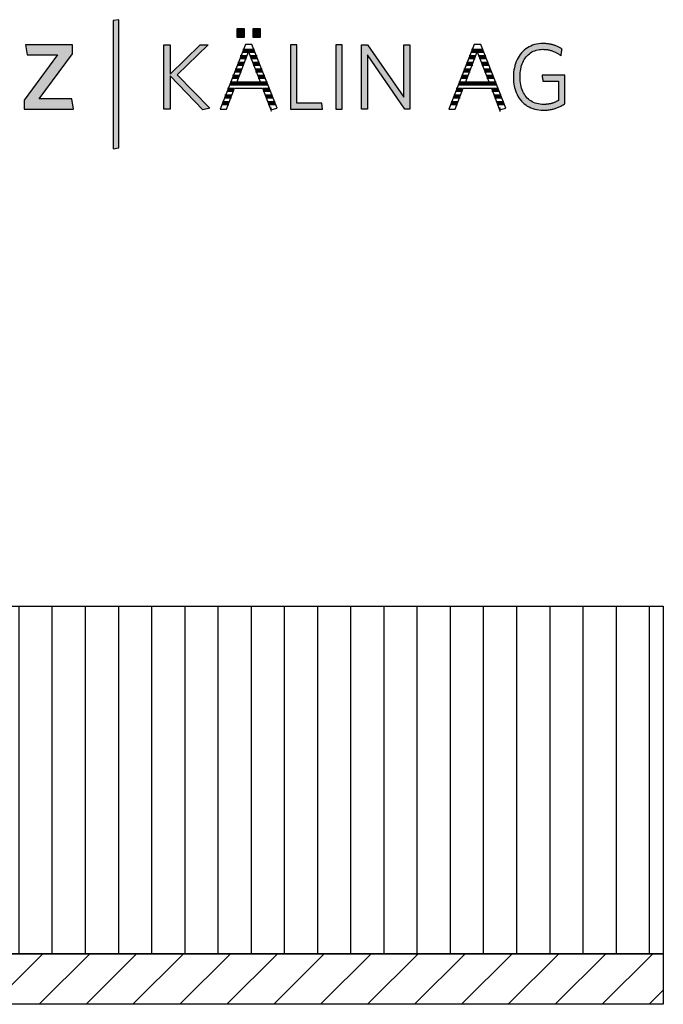
# Model space of a CAD drawing. Extents: x -1638 to 332, y -15191 to 2528.
# Drawn here: x -70 to 318, y -10240 to -9647 of the extents above; entities that cross this region are included whole.
import ezdxf

# ---------------------------------------------------------------- set-up
doc = ezdxf.new("R2010")
doc.units = 0
doc.header["$LTSCALE"] = 10
doc.layers.add('DETAIL_1', color=7, linetype='CONTINUOUS')

# ---------------------------------------------------------------- blocks, each defined once
blk = doc.blocks.new('*X39')
at = {"layer": 'DETAIL_1', "color": 28, "linetype": 'CONTINUOUS', "lineweight": -2}
for p, q in [((68, -9665.52), (64.87, -9665.52)), ((71.87, -9665.52), (68, -9665.52)), ((65.51, -9673.4), (61.78, -9673.4)), ((67.02, -9669.46), (63.33, -9669.46)), ((73.42, -9669.46), (69.55, -9669.46)), ((74.97, -9673.4), (71.06, -9673.4)), ((63.99, -9677.33), (60.24, -9677.33)), ((76.52, -9677.33), (72.58, -9677.33)), ((79.62, -9685.21), (57.16, -9685.21)), ((62.48, -9681.27), (58.7, -9681.27)), ((78.07, -9681.27), (74.09, -9681.27)), ((59.42, -9689.14), (55.61, -9689.14)), ((81.17, -9689.14), (77.15, -9689.14)), ((56.42, -9697.02), (52.53, -9697.02)), ((57.92, -9693.08), (54.07, -9693.08)), ((82.72, -9693.08), (78.68, -9693.08)), ((84.27, -9697.02), (80.2, -9697.02)), ((82.22, -9700.96), (81.72, -9700.96))]:
    blk.add_line(p, q, dxfattribs=at)
blk = doc.blocks.new('*X40')
at = {"layer": 'DETAIL_1', "color": 28, "linetype": 'CONTINUOUS', "lineweight": -2}
for p, q in [((209.76, -9665.52), (202.75, -9665.52)), ((202.57, -9673.4), (199.67, -9673.4)), ((204.53, -9669.46), (201.21, -9669.46)), ((203.39, -9673.4), (202.57, -9673.4)), ((204.9, -9669.46), (204.53, -9669.46)), ((211.3, -9669.46), (207.43, -9669.46)), ((212.85, -9673.4), (208.94, -9673.4)), ((200.61, -9677.33), (198.13, -9677.33)), ((201.87, -9677.33), (200.61, -9677.33)), ((214.4, -9677.33), (210.46, -9677.33)), ((196.68, -9685.21), (195.04, -9685.21)), ((198.65, -9681.27), (196.58, -9681.27)), ((217.5, -9685.21), (196.68, -9685.21)), ((200.36, -9681.27), (198.65, -9681.27)), ((215.95, -9681.27), (211.97, -9681.27)), ((194.72, -9689.14), (193.5, -9689.14)), ((197.3, -9689.14), (194.72, -9689.14)), ((219.05, -9689.14), (215.04, -9689.14)), ((190.8, -9697.02), (190.41, -9697.02)), ((194.3, -9697.02), (190.8, -9697.02)), ((192.76, -9693.08), (191.95, -9693.08)), ((195.8, -9693.08), (192.76, -9693.08)), ((220.6, -9693.08), (216.56, -9693.08)), ((222.15, -9697.02), (218.08, -9697.02)), ((220.1, -9700.96), (219.61, -9700.96))]:
    blk.add_line(p, q, dxfattribs=at)

msp = doc.modelspace()

# ---------------------------------------------------------------- hatches: boundary and pattern name
at = {"layer": 'DETAIL_1', "linetype": 'CONTINUOUS'}
for color, points in [(42, [(-9.94, -9646.8), (-13.26, -9647.36), (-13.26, -9724.54), (-9.94, -9723.98)]), (28, [(65.76, -9652.36), (61.15, -9652.36), (61.15, -9657.36), (65.76, -9657.36)]), (28, [(75.47, -9652.36), (70.81, -9652.36), (70.81, -9657.36), (75.47, -9657.36)]), (28, [(-37.81, -9667.36), (-37.81, -9661.91), (-66.06, -9661.91), (-65.1, -9668.03), (-46.85, -9668.03), (-66.9, -9695.22), (-66.9, -9700.66), (-37.3, -9700.66), (-38.25, -9694.54), (-57.86, -9694.54)]), (28, [(21, -9700.66), (17.13, -9700.66), (17.13, -9661.91), (21, -9661.91), (21, -9679.55), (39.03, -9661.91), (43.97, -9661.91), (25.33, -9680), (45.04, -9700.16), (40.77, -9701.06), (21, -9680.67)]), (28, [(97.44, -9661.91), (93.56, -9661.91), (93.56, -9700.66), (112.94, -9700.66), (112.37, -9697.18), (97.44, -9697.18)]), (28, [(124.73, -9661.91), (120.86, -9661.91), (120.86, -9700.66), (124.73, -9700.66)]), (28, [(139.95, -9700.66), (136.3, -9700.66), (136.3, -9661.91), (139.95, -9661.91), (161.91, -9693.53), (161.91, -9661.91), (165.56, -9661.91), (165.56, -9700.66), (162.58, -9700.66), (139.95, -9668.03)]), (28, [(232.17, -9677.7), (232.35, -9676.58), (232.59, -9675.51), (232.87, -9674.47), (233.21, -9673.48), (233.59, -9672.53), (234.02, -9671.63), (234.5, -9670.78), (235.03, -9669.98), (235.6, -9669.23), (236.21, -9668.53), (236.87, -9667.88), (237.57, -9667.29), (238.32, -9666.75), (239.11, -9666.27), (239.94, -9665.86), (240.81, -9665.5), (241.72, -9665.2), (242.67, -9664.97), (243.66, -9664.8), (244.68, -9664.7), (245.75, -9664.66), (246.3, -9664.67), (246.84, -9664.7), (247.37, -9664.74), (247.89, -9664.79), (248.41, -9664.86), (248.91, -9664.95), (249.41, -9665.04), (249.89, -9665.16), (250.37, -9665.28), (250.84, -9665.42), (251.3, -9665.57), (251.76, -9665.74), (252.2, -9665.91), (252.64, -9666.1), (253.07, -9666.3), (253.49, -9666.51), (253.9, -9666.73), (254.31, -9666.96), (254.71, -9667.2), (255.1, -9667.45), (255.48, -9667.71), (255.86, -9667.98), (256.23, -9668.25), (256.59, -9668.54), (256.59, -9668.52), (256.6, -9668.46), (256.62, -9668.37), (256.64, -9668.24), (256.66, -9668.09), (256.69, -9667.92), (256.73, -9667.72), (256.76, -9667.5), (256.8, -9667.28), (256.84, -9667.04), (256.88, -9666.79), (256.92, -9666.54), (256.97, -9666.3), (257.01, -9666.05), (257.05, -9665.81), (257.09, -9665.58), (257.12, -9665.37), (257.16, -9665.17), (257.19, -9665), (257.21, -9664.85), (257.23, -9664.72), (257.25, -9664.63), (257.26, -9664.57), (257.26, -9664.55), (256.88, -9664.29), (256.5, -9664.04), (256.11, -9663.79), (255.71, -9663.56), (255.3, -9663.34), (254.89, -9663.12), (254.46, -9662.92), (254.03, -9662.73), (253.59, -9662.55), (253.14, -9662.38), (252.68, -9662.21), (252.21, -9662.07), (251.73, -9661.93), (251.24, -9661.8), (250.74, -9661.68), (250.23, -9661.58), (249.72, -9661.49), (249.19, -9661.41), (248.65, -9661.34), (248.1, -9661.28), (247.54, -9661.24), (246.97, -9661.21), (246.39, -9661.19), (245.8, -9661.18), (244.47, -9661.22), (243.17, -9661.35), (241.92, -9661.56), (240.72, -9661.85), (239.55, -9662.21), (238.44, -9662.66), (237.37, -9663.17), (236.35, -9663.76), (235.39, -9664.42), (234.47, -9665.15), (233.61, -9665.94), (232.81, -9666.8), (232.06, -9667.72), (231.37, -9668.69), (230.74, -9669.73), (230.16, -9670.82), (229.65, -9671.97), (229.21, -9673.17), (228.83, -9674.42), (228.51, -9675.72), (228.27, -9677.06), (228.09, -9678.45), (227.98, -9679.88), (227.94, -9681.34), (227.98, -9682.81), (228.08, -9684.23), (228.25, -9685.61), (228.49, -9686.94), (228.8, -9688.23), (229.17, -9689.48), (229.61, -9690.67), (230.11, -9691.81), (230.68, -9692.9), (231.31, -9693.93), (232, -9694.9), (232.74, -9695.81), (233.55, -9696.66), (234.42, -9697.45), (235.35, -9698.17), (236.33, -9698.83), (237.37, -9699.41), (238.46, -9699.93), (239.61, -9700.37), (240.81, -9700.73), (242.07, -9701.02), (243.37, -9701.23), (244.73, -9701.35), (246.14, -9701.39), (246.76, -9701.39), (247.37, -9701.36), (247.98, -9701.32), (248.57, -9701.27), (249.16, -9701.2), (249.74, -9701.11), (250.31, -9701.01), (250.87, -9700.9), (251.42, -9700.77), (251.97, -9700.63), (252.51, -9700.48), (253.04, -9700.31), (253.57, -9700.13), (254.08, -9699.94), (254.59, -9699.74), (255.1, -9699.53), (255.59, -9699.31), (256.08, -9699.07), (256.57, -9698.83), (257.04, -9698.57), (257.51, -9698.31), (257.98, -9698.03), (258.44, -9697.75), (258.89, -9697.46), (258.89, -9697.38), (258.89, -9697.12), (258.89, -9696.73), (258.89, -9696.19), (258.89, -9695.54), (258.89, -9694.79), (258.89, -9693.94), (258.89, -9693.02), (258.89, -9692.04), (258.89, -9691.02), (258.89, -9689.97), (258.89, -9688.9), (258.89, -9687.83), (258.89, -9686.78), (258.89, -9685.75), (258.89, -9684.77), (258.89, -9683.85), (258.89, -9683.01), (258.89, -9682.25), (258.89, -9681.6), (258.89, -9681.07), (258.89, -9680.67), (258.89, -9680.42), (258.89, -9680.33), (258.82, -9680.33), (258.62, -9680.33), (258.3, -9680.33), (257.87, -9680.33), (257.35, -9680.33), (256.75, -9680.33), (256.07, -9680.33), (255.34, -9680.33), (254.55, -9680.33), (253.73, -9680.33), (252.89, -9680.33), (252.04, -9680.33), (251.18, -9680.33), (250.34, -9680.33), (249.52, -9680.33), (248.74, -9680.33), (248, -9680.33), (247.33, -9680.33), (246.72, -9680.33), (246.2, -9680.33), (245.77, -9680.33), (245.45, -9680.33), (245.25, -9680.33), (245.18, -9680.33), (245.19, -9680.35), (245.2, -9680.4), (245.21, -9680.48), (245.23, -9680.59), (245.25, -9680.72), (245.27, -9680.88), (245.3, -9681.05), (245.33, -9681.24), (245.36, -9681.43), (245.4, -9681.64), (245.43, -9681.86), (245.47, -9682.07), (245.5, -9682.29), (245.54, -9682.5), (245.57, -9682.71), (245.6, -9682.91), (245.63, -9683.1), (245.66, -9683.27), (245.68, -9683.42), (245.71, -9683.56), (245.72, -9683.66), (245.74, -9683.75), (245.74, -9683.8), (245.75, -9683.81), (245.79, -9683.81), (245.93, -9683.81), (246.15, -9683.81), (246.44, -9683.81), (246.79, -9683.81), (247.2, -9683.81), (247.66, -9683.81), (248.16, -9683.81), (248.7, -9683.81), (249.25, -9683.81), (249.83, -9683.81), (250.41, -9683.81), (250.99, -9683.81), (251.56, -9683.81), (252.12, -9683.81), (252.65, -9683.81), (253.15, -9683.81), (253.61, -9683.81), (254.02, -9683.81), (254.38, -9683.81), (254.67, -9683.81), (254.89, -9683.81), (255.02, -9683.81), (255.07, -9683.81), (255.07, -9683.87), (255.07, -9684.04), (255.07, -9684.31), (255.07, -9684.68), (255.07, -9685.12), (255.07, -9685.63), (255.07, -9686.2), (255.07, -9686.83), (255.07, -9687.49), (255.07, -9688.19), (255.07, -9688.9), (255.07, -9689.63), (255.07, -9690.35), (255.07, -9691.07), (255.07, -9691.76), (255.07, -9692.43), (255.07, -9693.05), (255.07, -9693.62), (255.07, -9694.14), (255.07, -9694.58), (255.07, -9694.94), (255.07, -9695.21), (255.07, -9695.38), (255.07, -9695.44), (254.75, -9695.63), (254.42, -9695.82), (254.1, -9696), (253.77, -9696.17), (253.44, -9696.33), (253.11, -9696.48), (252.77, -9696.63), (252.43, -9696.77), (252.09, -9696.9), (251.74, -9697.02), (251.39, -9697.13), (251.03, -9697.24), (250.67, -9697.34), (250.3, -9697.43), (249.93, -9697.51), (249.55, -9697.58), (249.16, -9697.64), (248.76, -9697.7), (248.36, -9697.75), (247.94, -9697.79), (247.52, -9697.82), (247.09, -9697.84), (246.65, -9697.85), (246.2, -9697.86), (245.08, -9697.82), (244, -9697.72), (242.97, -9697.55), (241.98, -9697.32), (241.03, -9697.03), (240.13, -9696.67), (239.27, -9696.26), (238.45, -9695.78), (237.68, -9695.25), (236.96, -9694.66), (236.28, -9694.02), (235.65, -9693.32), (235.07, -9692.57), (234.53, -9691.77), (234.05, -9690.92), (233.61, -9690.03), (233.22, -9689.08), (232.88, -9688.09), (232.59, -9687.06), (232.36, -9685.99), (232.17, -9684.87), (232.04, -9683.71), (231.96, -9682.52), (231.93, -9681.29), (231.96, -9680.06), (232.04, -9678.86)])]:
    msp.add_hatch(color=color, dxfattribs=at).paths.add_polyline_path(points)
h = msp.add_hatch(dxfattribs=at)
h.set_pattern_fill('ANSI31', color=36, scale=6.299252, angle=45, style=0, pattern_type=2)
h.set_pattern_definition([(90, (10, 0), (20, 1e-15), [])])
h.paths.add_polyline_path([(-469.2, -10000.3), (318.3, -10000.3), (318.3, -10209.8), (-469.2, -10209.8)])
h = msp.add_hatch(dxfattribs=at)
h.set_pattern_fill('ANSI31', color=9, scale=6.299252, style=0, pattern_type=2)
h.set_pattern_definition([(45, (0, 0), (14.142136, -14.142136), [])])
h.paths.add_polyline_path([(-469.2, -10240.3), (-469.2, -10209.8), (318.3, -10209.8), (318.3, -10240.3)])

# ---------------------------------------------------------------- linework, layer by layer
at = {"layer": 'DETAIL_1', "color": 28, "linetype": 'CONTINUOUS', "lineweight": -2}
for p, q in [((70.36, -9661.69), (66.37, -9661.69)), ((204.26, -9661.69), (188.98, -9700.66))]:
    msp.add_line(p, q, dxfattribs=at)
at = {"layer": 'DETAIL_1', "color": 42, "linetype": 'CONTINUOUS', "lineweight": -3}
msp.add_lwpolyline([(-9.94, -9646.8), (-13.26, -9647.36), (-13.26, -9724.54), (-9.94, -9723.98)], close=True, dxfattribs=at)
at = {"layer": 'DETAIL_1', "color": 28, "linetype": 'CONTINUOUS', "lineweight": -3}
for points in [[(65.76, -9652.36), (61.15, -9652.36), (61.15, -9657.36), (65.76, -9657.36)], [(75.47, -9652.36), (70.81, -9652.36), (70.81, -9657.36), (75.47, -9657.36)], [(-37.81, -9667.36), (-37.81, -9661.91), (-66.06, -9661.91), (-65.1, -9668.03), (-46.85, -9668.03), (-66.9, -9695.22), (-66.9, -9700.66), (-37.3, -9700.66), (-38.25, -9694.54), (-57.86, -9694.54)], [(21, -9700.66), (17.13, -9700.66), (17.13, -9661.91), (21, -9661.91), (21, -9679.55), (39.03, -9661.91), (43.97, -9661.91), (25.33, -9680), (45.04, -9700.16), (40.77, -9701.06), (21, -9680.67)], [(97.44, -9661.91), (93.56, -9661.91), (93.56, -9700.66), (112.94, -9700.66), (112.37, -9697.18), (97.44, -9697.18)], [(124.73, -9661.91), (120.86, -9661.91), (120.86, -9700.66), (124.73, -9700.66)], [(139.95, -9700.66), (136.3, -9700.66), (136.3, -9661.91), (139.95, -9661.91), (161.91, -9693.53), (161.91, -9661.91), (165.56, -9661.91), (165.56, -9700.66), (162.58, -9700.66), (139.95, -9668.03)], [(232.17, -9677.7), (232.35, -9676.58), (232.59, -9675.51), (232.87, -9674.47), (233.21, -9673.48), (233.59, -9672.53), (234.02, -9671.63), (234.5, -9670.78), (235.03, -9669.98), (235.6, -9669.23), (236.21, -9668.53), (236.87, -9667.88), (237.57, -9667.29), (238.32, -9666.75), (239.11, -9666.27), (239.94, -9665.86), (240.81, -9665.5), (241.72, -9665.2), (242.67, -9664.97), (243.66, -9664.8), (244.68, -9664.7), (245.75, -9664.66), (246.3, -9664.67), (246.84, -9664.7), (247.37, -9664.74), (247.89, -9664.79), (248.41, -9664.86), (248.91, -9664.95), (249.41, -9665.04), (249.89, -9665.16), (250.37, -9665.28), (250.84, -9665.42), (251.3, -9665.57), (251.76, -9665.74), (252.2, -9665.91), (252.64, -9666.1), (253.07, -9666.3), (253.49, -9666.51), (253.9, -9666.73), (254.31, -9666.96), (254.71, -9667.2), (255.1, -9667.45), (255.48, -9667.71), (255.86, -9667.98), (256.23, -9668.25), (256.59, -9668.54), (256.59, -9668.52), (256.6, -9668.46), (256.62, -9668.37), (256.64, -9668.24), (256.66, -9668.09), (256.69, -9667.92), (256.73, -9667.72), (256.76, -9667.5), (256.8, -9667.28), (256.84, -9667.04), (256.88, -9666.79), (256.92, -9666.54), (256.97, -9666.3), (257.01, -9666.05), (257.05, -9665.81), (257.09, -9665.58), (257.12, -9665.37), (257.16, -9665.17), (257.19, -9665), (257.21, -9664.85), (257.23, -9664.72), (257.25, -9664.63), (257.26, -9664.57), (257.26, -9664.55), (256.88, -9664.29), (256.5, -9664.04), (256.11, -9663.79), (255.71, -9663.56), (255.3, -9663.34), (254.89, -9663.12), (254.46, -9662.92), (254.03, -9662.73), (253.59, -9662.55), (253.14, -9662.38), (252.68, -9662.21), (252.21, -9662.07), (251.73, -9661.93), (251.24, -9661.8), (250.74, -9661.68), (250.23, -9661.58), (249.72, -9661.49), (249.19, -9661.41), (248.65, -9661.34), (248.1, -9661.28), (247.54, -9661.24), (246.97, -9661.21), (246.39, -9661.19), (245.8, -9661.18), (244.47, -9661.22), (243.17, -9661.35), (241.92, -9661.56), (240.72, -9661.85), (239.55, -9662.21), (238.44, -9662.66), (237.37, -9663.17), (236.35, -9663.76), (235.39, -9664.42), (234.47, -9665.15), (233.61, -9665.94), (232.81, -9666.8), (232.06, -9667.72), (231.37, -9668.69), (230.74, -9669.73), (230.16, -9670.82), (229.65, -9671.97), (229.21, -9673.17), (228.83, -9674.42), (228.51, -9675.72), (228.27, -9677.06), (228.09, -9678.45), (227.98, -9679.88), (227.94, -9681.34), (227.98, -9682.81), (228.08, -9684.23), (228.25, -9685.61), (228.49, -9686.94), (228.8, -9688.23), (229.17, -9689.48), (229.61, -9690.67), (230.11, -9691.81), (230.68, -9692.9), (231.31, -9693.93), (232, -9694.9), (232.74, -9695.81), (233.55, -9696.66), (234.42, -9697.45), (235.35, -9698.17), (236.33, -9698.83), (237.37, -9699.41), (238.46, -9699.93), (239.61, -9700.37), (240.81, -9700.73), (242.07, -9701.02), (243.37, -9701.23), (244.73, -9701.35), (246.14, -9701.39), (246.76, -9701.39), (247.37, -9701.36), (247.98, -9701.32), (248.57, -9701.27), (249.16, -9701.2), (249.74, -9701.11), (250.31, -9701.01), (250.87, -9700.9), (251.42, -9700.77), (251.97, -9700.63), (252.51, -9700.48), (253.04, -9700.31), (253.57, -9700.13), (254.08, -9699.94), (254.59, -9699.74), (255.1, -9699.53), (255.59, -9699.31), (256.08, -9699.07), (256.57, -9698.83), (257.04, -9698.57), (257.51, -9698.31), (257.98, -9698.03), (258.44, -9697.75), (258.89, -9697.46), (258.89, -9697.38), (258.89, -9697.12), (258.89, -9696.73), (258.89, -9696.19), (258.89, -9695.54), (258.89, -9694.79), (258.89, -9693.94), (258.89, -9693.02), (258.89, -9692.04), (258.89, -9691.02), (258.89, -9689.97), (258.89, -9688.9), (258.89, -9687.83), (258.89, -9686.78), (258.89, -9685.75), (258.89, -9684.77), (258.89, -9683.85), (258.89, -9683.01), (258.89, -9682.25), (258.89, -9681.6), (258.89, -9681.07), (258.89, -9680.67), (258.89, -9680.42), (258.89, -9680.33), (258.82, -9680.33), (258.62, -9680.33), (258.3, -9680.33), (257.87, -9680.33), (257.35, -9680.33), (256.75, -9680.33), (256.07, -9680.33), (255.34, -9680.33), (254.55, -9680.33), (253.73, -9680.33), (252.89, -9680.33), (252.04, -9680.33), (251.18, -9680.33), (250.34, -9680.33), (249.52, -9680.33), (248.74, -9680.33), (248, -9680.33), (247.33, -9680.33), (246.72, -9680.33), (246.2, -9680.33), (245.77, -9680.33), (245.45, -9680.33), (245.25, -9680.33), (245.18, -9680.33), (245.19, -9680.35), (245.2, -9680.4), (245.21, -9680.48), (245.23, -9680.59), (245.25, -9680.72), (245.27, -9680.88), (245.3, -9681.05), (245.33, -9681.24), (245.36, -9681.43), (245.4, -9681.64), (245.43, -9681.86), (245.47, -9682.07), (245.5, -9682.29), (245.54, -9682.5), (245.57, -9682.71), (245.6, -9682.91), (245.63, -9683.1), (245.66, -9683.27), (245.68, -9683.42), (245.71, -9683.56), (245.72, -9683.66), (245.74, -9683.75), (245.74, -9683.8), (245.75, -9683.81), (245.79, -9683.81), (245.93, -9683.81), (246.15, -9683.81), (246.44, -9683.81), (246.79, -9683.81), (247.2, -9683.81), (247.66, -9683.81), (248.16, -9683.81), (248.7, -9683.81), (249.25, -9683.81), (249.83, -9683.81), (250.41, -9683.81), (250.99, -9683.81), (251.56, -9683.81), (252.12, -9683.81), (252.65, -9683.81), (253.15, -9683.81), (253.61, -9683.81), (254.02, -9683.81), (254.38, -9683.81), (254.67, -9683.81), (254.89, -9683.81), (255.02, -9683.81), (255.07, -9683.81), (255.07, -9683.87), (255.07, -9684.04), (255.07, -9684.31), (255.07, -9684.68), (255.07, -9685.12), (255.07, -9685.63), (255.07, -9686.2), (255.07, -9686.83), (255.07, -9687.49), (255.07, -9688.19), (255.07, -9688.9), (255.07, -9689.63), (255.07, -9690.35), (255.07, -9691.07), (255.07, -9691.76), (255.07, -9692.43), (255.07, -9693.05), (255.07, -9693.62), (255.07, -9694.14), (255.07, -9694.58), (255.07, -9694.94), (255.07, -9695.21), (255.07, -9695.38), (255.07, -9695.44), (254.75, -9695.63), (254.42, -9695.82), (254.1, -9696), (253.77, -9696.17), (253.44, -9696.33), (253.11, -9696.48), (252.77, -9696.63), (252.43, -9696.77), (252.09, -9696.9), (251.74, -9697.02), (251.39, -9697.13), (251.03, -9697.24), (250.67, -9697.34), (250.3, -9697.43), (249.93, -9697.51), (249.55, -9697.58), (249.16, -9697.64), (248.76, -9697.7), (248.36, -9697.75), (247.94, -9697.79), (247.52, -9697.82), (247.09, -9697.84), (246.65, -9697.85), (246.2, -9697.86), (245.08, -9697.82), (244, -9697.72), (242.97, -9697.55), (241.98, -9697.32), (241.03, -9697.03), (240.13, -9696.67), (239.27, -9696.26), (238.45, -9695.78), (237.68, -9695.25), (236.96, -9694.66), (236.28, -9694.02), (235.65, -9693.32), (235.07, -9692.57), (234.53, -9691.77), (234.05, -9690.92), (233.61, -9690.03), (233.22, -9689.08), (232.88, -9688.09), (232.59, -9687.06), (232.36, -9685.99), (232.17, -9684.87), (232.04, -9683.71), (231.96, -9682.52), (231.93, -9681.29), (231.96, -9680.06), (232.04, -9678.86)]]:
    msp.add_lwpolyline(points, close=True, dxfattribs=at)
for points in [[(66.37, -9661.69), (51.1, -9700.66), (55.03, -9700.66), (59.8, -9688.14), (76.76, -9688.14), (81.76, -9701.06), (85.53, -9700.22), (70.36, -9661.69)], [(188.98, -9700.66), (192.91, -9700.66), (197.69, -9688.14), (214.65, -9688.14), (219.65, -9701.06), (223.41, -9700.22), (208.25, -9661.69), (204.26, -9661.69)], [(68.28, -9666.18), (75.42, -9684.71), (61.15, -9684.71), (68.28, -9666.18)], [(206.17, -9666.18), (213.3, -9684.71), (199.03, -9684.71), (206.17, -9666.18)]]:
    msp.add_lwpolyline(points, dxfattribs=at)
at = {"layer": 'DETAIL_1', "color": 36, "linetype": 'CONTINUOUS', "lineweight": -3}
for points in [[(-469.2, -10000.3), (318.3, -10000.3), (318.3, -10209.8), (-469.2, -10209.8)], [(-469.2, -10240.3), (-469.2, -10209.8), (318.3, -10209.8), (318.3, -10240.3)]]:
    msp.add_lwpolyline(points, close=True, dxfattribs=at)

# ---------------------------------------------------------------- block references
at = {"layer": 'DETAIL_1', "color": 0, "lineweight": 211}
for name in ['*X39', '*X40']:
    msp.add_blockref(name, (0, 0), dxfattribs=at)

doc.saveas('drawing.dxf')
